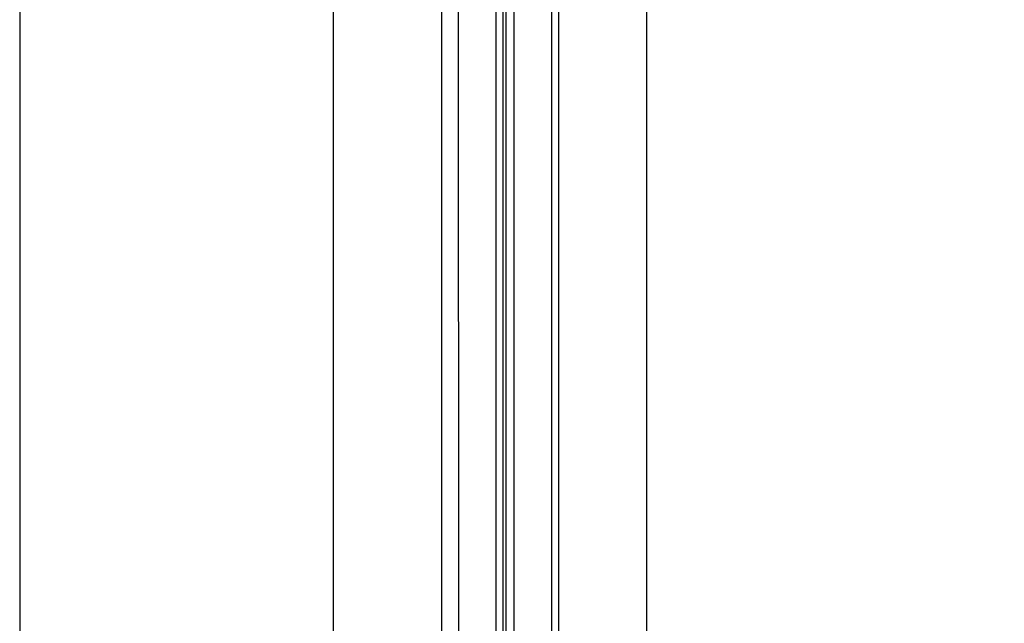
# Model space of a CAD drawing. Units: inches. Extents: x 218.9 to 312.4, y 214.8 to 247.8.
# Drawn here: x 233.8 to 235.4, y 242 to 243 of the extents above; entities that cross this region are included whole.
import ezdxf

# ---------------------------------------------------------------- set-up
doc = ezdxf.new("R2010")
doc.units = ezdxf.units.IN
doc.header["$LTSCALE"] = 0.25
doc.header["$MEASUREMENT"] = 0
doc.layers.add('ANNOTATIONS', color=1, linetype='Continuous')
doc.layers.add('MOTOR LH', color=7, linetype='Continuous')
doc.styles.add('ARIAL', font='arial.ttf', dxfattribs={"height": 0.09375})
doc.dimstyles.new('STANDARD$0', dxfattribs={"dimtxt": 0.09375, "dimasz": 0.09375, "dimexe": 0.03125, "dimexo": 0.046875, "dimgap": 0.09, "dimtad": 0, "dimtih": 1, "dimtoh": 1, "dimdec": 4, "dimzin": 0, "dimdsep": 46, "dimtxsty": 'ARIAL', "dimcen": 0.09, "dimadec": 0, "dimazin": 0, "dimtfac": 1, "dimtdec": 4, "dimtofl": 0, "dimtmove": 0, "dimatfit": 1, "dimfxl": 1, "dimtolj": 1, "dimtzin": 0, "dimarcsym": 0})

# ---------------------------------------------------------------- blocks, each defined once
blk = doc.blocks.new('*D50')
at = {"layer": 'ANNOTATIONS', "color": 0, "lineweight": -2, "transparency": 16777216}
for p, q in [((234.4174, 243.1034), (236.0432, 243.1034)), ((236.012, 243.0097), (236.012, 241.8209)), ((236.012, 240.1972), (236.012, 241.386)), ((234.4342, 240.1034), (236.0432, 240.1034))]:
    blk.add_line(p, q, dxfattribs=at)
at = {"layer": 'ANNOTATIONS', "color": 0, "transparency": 16777216}
for points in [[(235.9964, 243.0097), (236.0276, 243.0097), (236.012, 243.1034)], [(235.9964, 240.1972), (236.0276, 240.1972), (236.012, 240.1034)]]:
    blk.add_solid(points, dxfattribs=at)
at = {"layer": 'defpoints', "color": 0, "transparency": 16777216}
for p in [(234.3705, 243.1034), (234.3873, 240.1034), (236.012, 240.1034)]:
    blk.add_point(p, dxfattribs=at)
at = {"layer": 'ANNOTATIONS', "color": 0, "transparency": 16777216, "insert": (236.012, 241.6034), "char_height": 0.09375, "attachment_point": 5, "style": 'ARIAL'}
blk.add_mtext('\\A1;OPENING \\PHEIGHT', dxfattribs=at)

msp = doc.modelspace()

# ---------------------------------------------------------------- linework, layer by layer
at = {"layer": 'MOTOR LH'}
for p, q in [((233.80804, 245.71433), (233.80804, 240.10342)), ((234.32366, 240.10342), (234.32366, 245.71433)), ((234.50101, 243.58905), (234.50094, 240.10342)), ((234.52835, 243.58905), (234.52887, 240.10342)), ((234.59022, 243.58905), (234.59015, 240.6005)), ((234.83772, 243.47967), (234.83772, 240.10342)), ((234.60241, 240.63774), (234.60248, 243.21405)), ((234.60728, 240.63774), (234.60735, 243.21405)), ((234.6196, 243.21405), (234.61953, 240.60051)), ((234.68147, 243.21405), (234.68141, 240.10342)), ((234.69319, 243.21405), (234.69313, 240.10342))]:
    msp.add_line(p, q, dxfattribs=at)

# ---------------------------------------------------------------- dimensions: what is measured, and where the dimension line sits
at = {"layer": 'ANNOTATIONS'}
dim = msp.add_linear_dim(base=(236.01199, 240.10342), p1=(234.37054, 243.10342), p2=(234.38729, 240.10342), angle=90, text='OPENING \\PHEIGHT', dimstyle='STANDARD$0', dxfattribs=at)
dim.commit()
dim.dimension.update_dxf_attribs({"geometry": '*D50', "text_midpoint": (236.01199, 241.60342)})

doc.saveas('drawing.dxf')
